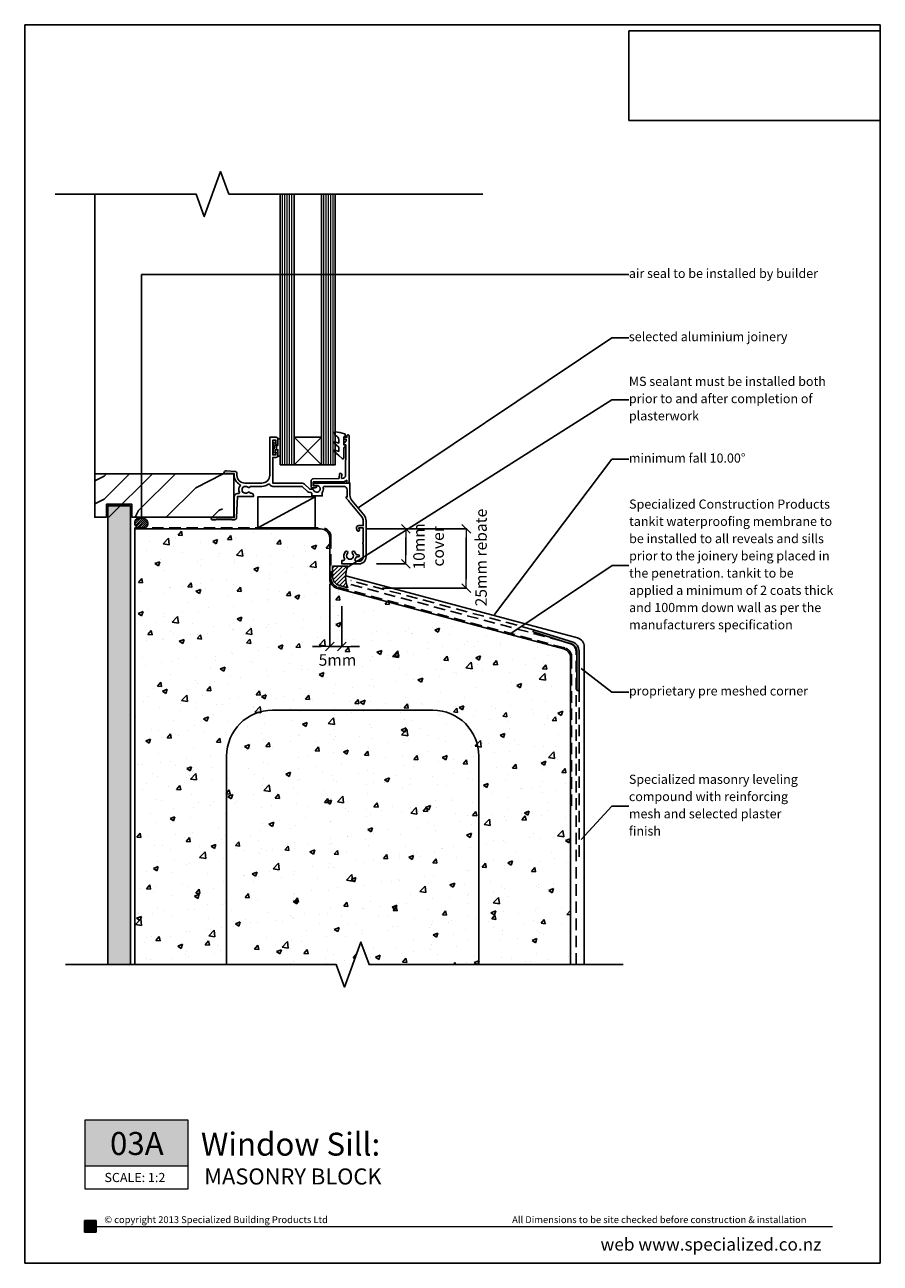
# Model space of a CAD drawing. Extents: x 7064 to 7437, y 3651 to 4191.
import ezdxf

# ---------------------------------------------------------------- set-up
doc = ezdxf.new("R2010")
doc.units = 0
doc.header["$LTSCALE"] = 5
doc.header["$MEASUREMENT"] = 0
doc.linetypes.add('DASHEDX2', pattern=[1.5, 1, -0.5])
for name, color, linetype in [('Specialized_Fills', 7, 'Continuous'), ('Specialized_Lines', 7, 'Continuous'), ('Specialized_Text', 7, 'Continuous'), ('Viewport', 7, 'Continuous')]:
    doc.layers.add(name, color=color, linetype=linetype)
doc.styles.add('GENERATED_STYLE_1', font='comic.ttf')
doc.styles.add('GENERATED_STYLE_2', font='ARIALUNI.TTF')
doc.styles.get("Standard").update_dxf_attribs({"font": 'txt', "bigfont": 'BIGFONT.SHX'})
doc.linetypes.add('PLASTER', pattern='A,2.4e-05,[1,PLASTER.SHX,S=0.2,R=0,X=0,Y=0],-2.379191', length=2.379215)
doc.dimstyles.new('GENERATED_STYLE__1', dxfattribs={"dimtxt": 5, "dimasz": 3.8, "dimexe": 0.18, "dimexo": 20, "dimgap": 0.09, "dimtad": 1, "dimdec": 0, "dimzin": 0, "dimdsep": 46, "dimtxsty": 'GENERATED_STYLE_1', "dimblk": 'ARROWHEAD_6', "dimblk1": 'ARROWHEAD_6', "dimblk2": 'ARROWHEAD_6', "dimcen": 0.09, "dimclrd": 7, "dimclre": 7, "dimclrt": 7, "dimazin": 0, "dimtfac": 1, "dimtdec": 4, "dimtmove": 2, "dimatfit": 3, "dimfxl": 0, "dimtolj": 1, "dimtzin": 0, "dimarcsym": 0})
doc.dimstyles.new('GENERATED_STYLE__2', dxfattribs={"dimtxt": 0.18, "dimasz": 7.296, "dimexe": 0.18, "dimexo": 0.0625, "dimgap": 0.09, "dimtad": 0, "dimtih": 1, "dimtoh": 1, "dimdec": 4, "dimzin": 0, "dimdsep": 46, "dimcen": 0.09, "dimadec": 0, "dimazin": 0, "dimtfac": 1, "dimtdec": 4, "dimtmove": 0, "dimatfit": 3, "dimldrblk": 'ARROWHEAD_5', "dimfxl": 0, "dimtolj": 1, "dimtzin": 0, "dimarcsym": 0})
picture_1 = doc.add_image_def('image1.jpg', size_in_pixel=(2521, 901))
pattern_1 = [(50, (797.398, -28.311), (21.517805, -1.882564), [2.25, -24.75]), (355, (797.398, -28.311), (-4.16254, 22.565764), [1.8, -19.8]), (100.45144, (799.191, -28.468), (17.355265, 20.6832), [1.912206, -21.034263]), (46.1842, (797.398, -22.311), (32.01724, -4.96558), [3.375, -37.125]), (96.63564, (800.066, -22.725), (28.03986, 29.22356), [2.86831, -31.55141]), (351.18416, (797.398, -22.31), (28.03986, 29.22356), [2.7, -29.7]), (21, (800.398, -23.811), (17.90721, -12.078567), [2.25, -24.75]), (326, (800.398, -23.811), (7.29946, 21.7545), [1.8, -19.8]), (71.45144, (801.89, -24.818), (25.20667, 9.675935), [1.912206, -21.034263]), (37.5, (797.398, -28.3115), (0.364796, 9.986816), [0, -19.56, 0, -20.1, 0, -19.875]), (7.5, (797.398, -28.311), (7.892086, 11.832351), [0, -11.46, 0, -19.11, 0, -7.575]), (327.5, (790.708, -28.3115), (16.014673, -0.676646), [0, -7.5, 0, -23.4, 0, -31.05]), (317.5, (787.708, -28.311), (17.495585, 3.00315), [0, -9.75, 0, -15.54, 0, -22.05])]

# ---------------------------------------------------------------- blocks, each defined once
blk = doc.blocks.new('ARROWHEAD_6')
at = {"color": 0, "linetype": 'Continuous', "lineweight": 0}
for p, q in [((0, 0), (-1, 0)), ((-0.5, -0.5), (0.5, 0.5))]:
    blk.add_line(p, q, dxfattribs=at)
blk = doc.blocks.new('*D11')
at = {"layer": 'Defpoints', "color": 0, "linetype": 'Continuous'}
for p in [(7193.15, 3971.66), (7230.31, 3971.66), (7197.46, 3956.4)]:
    blk.add_point(p, dxfattribs=at)
at = {"layer": 'Specialized_Lines', "color": 7, "linetype": 'Continuous', "lineweight": -2}
for p, q in [((7213.15, 3971.66), (7230.49, 3971.66)), ((7230.31, 3960.2), (7230.31, 3967.86)), ((7217.46, 3956.4), (7230.49, 3956.4))]:
    blk.add_line(p, q, dxfattribs=at)
at = {"layer": 'Specialized_Lines', "color": 7, "linetype": 'Continuous', "lineweight": -2, "xscale": 3.8, "yscale": 3.8, "zscale": 3.8}
for p, rotation in [((7230.31, 3971.66), 90), ((7230.31, 3956.4), 270)]:
    blk.add_blockref('ARROWHEAD_6', p, dxfattribs=dict(at, rotation=rotation))
at = {"layer": 'Specialized_Lines', "color": 7, "linetype": 'Continuous', "insert": (7240.24, 3964.03), "char_height": 5, "attachment_point": 5, "rotation": 90, "style": 'GENERATED_STYLE_1'}
blk.add_mtext('\\A1;10mm\\Pcover', dxfattribs=at)
blk = doc.blocks.new('*D12')
at = {"layer": 'Defpoints', "color": 0, "linetype": 'Continuous'}
for p in [(7193.15, 3971.66), (7256.71, 3971.66), (7200.12, 3945.86)]:
    blk.add_point(p, dxfattribs=at)
at = {"layer": 'Specialized_Lines', "color": 7, "linetype": 'Continuous', "lineweight": -2}
for p, q in [((7213.15, 3971.66), (7256.89, 3971.66)), ((7256.71, 3949.66), (7256.71, 3967.86)), ((7220.12, 3945.86), (7256.89, 3945.86))]:
    blk.add_line(p, q, dxfattribs=at)
at = {"layer": 'Specialized_Lines', "color": 7, "linetype": 'Continuous', "lineweight": -2, "xscale": 3.8, "yscale": 3.8, "zscale": 3.8}
for p, rotation in [((7256.71, 3971.66), 90), ((7256.71, 3945.86), 270)]:
    blk.add_blockref('ARROWHEAD_6', p, dxfattribs=dict(at, rotation=rotation))
at = {"layer": 'Specialized_Lines', "color": 7, "linetype": 'Continuous', "insert": (7263.13, 3959.14), "char_height": 5, "attachment_point": 5, "rotation": 90, "style": 'GENERATED_STYLE_1'}
blk.add_mtext('\\A1;25mm rebate', dxfattribs=at)
blk = doc.blocks.new('ARROWHEAD_5')
at = {"color": 0, "linetype": 'Continuous', "lineweight": 0}
blk.add_line((0, 0), (-1, 0), dxfattribs=at)
blk.add_solid([(-1, 0.2679), (0, 0), (-1, -0.2679), (-1, 0.2679)], dxfattribs=at)
blk = doc.blocks.new('*D13')
at = {"layer": 'Defpoints', "color": 0, "linetype": 'Continuous'}
for p in [(7197.15, 3967.66), (7202.46, 3957.9), (7197.15, 3920.36)]:
    blk.add_point(p, dxfattribs=at)
at = {"layer": 'Specialized_Lines', "color": 7, "linetype": 'Continuous', "lineweight": -2}
for p, q in [((7197.15, 3947.66), (7197.15, 3920.18)), ((7202.46, 3937.9), (7202.46, 3920.18)), ((7193.35, 3920.36), (7189.55, 3920.36)), ((7202.46, 3920.36), (7197.15, 3920.36)), ((7206.26, 3920.36), (7210.06, 3920.36))]:
    blk.add_line(p, q, dxfattribs=at)
at = {"layer": 'Specialized_Lines', "color": 7, "linetype": 'Continuous', "lineweight": -2, "xscale": 3.8, "yscale": 3.8, "zscale": 3.8}
blk.add_blockref('ARROWHEAD_6', (7197.15, 3920.36), dxfattribs=at)
at = {"layer": 'Specialized_Lines', "color": 7, "linetype": 'Continuous', "lineweight": -2, "xscale": 3.8, "yscale": 3.8, "zscale": 3.8, "rotation": 180}
blk.add_blockref('ARROWHEAD_6', (7202.46, 3920.36), dxfattribs=at)
at = {"layer": 'Specialized_Lines', "color": 7, "linetype": 'Continuous', "insert": (7200.5, 3914.47), "char_height": 5, "attachment_point": 5, "style": 'GENERATED_STYLE_1'}
blk.add_mtext('\\A1;5mm', dxfattribs=at)

msp = doc.modelspace()

# ---------------------------------------------------------------- hatches: boundary and pattern name
h = msp.add_hatch()
h.set_pattern_fill('AR-CONC', color=251, scale=3)
h.set_pattern_definition(pattern_1)
h.paths.add_polyline_path([(7200.12, 3945.86, -0.339454), (7197.15, 3949.73), (7197.15, 3967.66, 0.414214), (7193.15, 3971.66), (7112.15, 3971.66), (7112.15, 3781.66), (7152.15, 3781.66), (7152.15, 3872.59, -0.414214), (7172.15, 3892.59), (7242.15, 3892.59, -0.414214), (7262.15, 3872.59), (7262.15, 3781.66), (7302.15, 3781.66), (7302.15, 3915.45, 0.339454), (7299.19, 3919.32)])
h = msp.add_hatch()
h.set_pattern_fill('AR-CONC', color=251, scale=3)
h.set_pattern_definition(pattern_1)
edge = h.paths.add_edge_path()
edge.add_arc((7242.15, 3872.59), 20, 0, 90)
edge.add_line((7242.15, 3892.59), (7172.15, 3892.59))
edge.add_arc((7172.15, 3872.59), 20, 90, 180)
edge.add_line((7152.15, 3872.59), (7152.15, 3781.66))
edge.add_line((7152.15, 3781.66), (7162.15, 3781.66))
edge.add_line((7162.15, 3781.66), (7199.99, 3781.66))
edge.add_line((7199.99, 3781.66), (7203.57, 3771.82))
edge.add_line((7203.57, 3771.82), (7210.73, 3791.5))
edge.add_line((7210.73, 3791.5), (7214.32, 3781.66))
edge.add_line((7214.32, 3781.66), (7252.15, 3781.66))
edge.add_line((7252.15, 3781.66), (7262.15, 3781.66))
edge.add_line((7262.15, 3781.66), (7262.15, 3872.59))
at = {"lineweight": 5}
h = msp.add_hatch(color=30, dxfattribs=at)
h.dxf.hatch_style = 1
h.paths.add_polyline_path([(7135.31, 3693.83), (7135.31, 3713.83), (7090.31, 3713.83), (7090.31, 3693.83)])
h = msp.add_hatch(color=30)
h.dxf.hatch_style = 1
h.paths.add_polyline_path([(7090.23, 3670.01), (7090.23, 3665.01), (7095.23, 3665.01), (7095.23, 3670.01)])
at = {"layer": 'Specialized_Fills', "linetype": 'Continuous'}
h = msp.add_hatch(dxfattribs=at)
h.set_pattern_fill('WOODFACE', color=256, style=0, pattern_type=2)
h.set_pattern_definition([(0, (-56.38, 24.54), (100, 100), [5, -95]), (90, (-16.38, 59.54), (-100, 100), [10, -90]), (45, (-36.38, 49.545), (0, 100), [7.07, -21.21, 7.07, -14.14, 49.5, -42.43136]), (45, (-61.38, 19.545), (0, 100), [7.071, -14.142, 7.071, -113.13736]), (45, (-26.38, 29.545), (0, 100), [7.071, -134.3504]), (45, (-16.38, 24.545), (0, 100), [7.071, -134.3504]), (45, (-31.38, 34.545), (0, 100), [7.071, -134.3504]), (45, (-36.38, 39.545), (0, 100), [14.142, -127.2794]), (45, (-11.38, 114.545), (0, 100), [14.142, -127.2794]), (45, (-46.38, 44.545), (0, 100), [28.284, -113.1374]), (45, (-51.38, 49.545), (0, 100), [28.284, -113.1374]), (45, (13.62, 79.545), (0, 100), [28.284, -113.1374]), (45, (-56.38, 59.545), (0, 100), [21.2132, -120.2082]), (45, (-76.38, 74.545), (0, 100), [21.2132, -120.2082]), (45, (-66.38, 64.545), (0, 100), [21.2132, -120.2082]), (45, (-1.38, 94.545), (0, 100), [35.3553, -106.066]), (45, (-11.38, 99.545), (0, 100), [35.3553, -106.066]), (45, (-1.38, 74.545), (0, 100), [49.4975, -91.9239]), (26.56505, (-46.38, 34.545), (100, 4e-08), [11.1803, -212.4265]), (26.56505, (-26.38, 64.545), (100, 4e-08), [11.1803, -212.4265]), (26.56505, (-31.38, 54.545), (100, 4e-08), [11.1803, -212.4265]), (26.56505, (-51.38, 24.545), (100, 4e-08), [22.3607, -201.2461]), (26.56505, (-31.38, 69.545), (100, 4e-08), [33.541, -190.0658]), (26.56505, (-41.38, 74.545), (100, 4e-08), [44.7214, -178.8854]), (26.56505, (-51.38, 79.545), (100, 4e-08), [44.7214, -178.8854]), (26.56505, (-66.38, 109.545), (100, 4e-08), [44.7214, -178.8854]), (26.56505, (-66.38, 99.545), (100, 4e-08), [55.9017, -167.7051]), (26.56505, (-61.38, 89.545), (100, 4e-08), [55.9017, -167.7051]), (63.43495, (-26.38, 49.545), (5e-09, 100), [11.1803, -212.4265]), (63.43495, (-41.38, 39.545), (5e-09, 100), [11.1803, -212.4265]), (63.43495, (-56.38, 24.545), (5e-09, 100), [22.3607, -201.2461]), (63.43495, (-26.38, 39.545), (5e-09, 100), [22.3607, -201.2461]), (63.43495, (-66.38, 19.545), (5e-09, 100), [33.541, -190.0658]), (63.43495, (-76.38, 19.545), (5e-09, 100), [44.7214, -178.8854]), (63.43495, (13.62, 24.545), (5e-09, 100), [44.7214, -178.8854]), (63.43495, (-21.38, 34.545), (5e-09, 100), [44.7214, -178.8854]), (63.43495, (-1.38, 24.545), (5e-09, 100), [55.9017, -167.7051]), (63.43495, (-11.38, 29.545), (5e-09, 100), [55.9017, -167.7051])])
h.paths.add_polyline_path([(7094.63, 3995.71), (7094.63, 3976.71), (7150.37, 3976.71), (7150.37, 3995.71)])
at = {"layer": 'Specialized_Fills', "linetype": 'Continuous', "lineweight": 13}
msp.add_hatch(color=254, dxfattribs=at).paths.add_polyline_path([(7110.29, 3981.69), (7100.29, 3981.69), (7100.29, 3781.66), (7110.29, 3781.66)])
at = {"layer": 'Specialized_Fills', "linetype": 'Continuous'}
h = msp.add_hatch(dxfattribs=at)
h.set_pattern_fill('ANSI31', color=256, style=0, pattern_type=2)
h.set_pattern_definition([(45, (-112.2673, 44.537), (-0.44194174, 0.44194174), [])])
edge = h.paths.add_edge_path()
edge.add_arc((7114.31, 3974.29), 2.25, 79.1918, 259.1918)
edge.add_line((7113.89, 3972.08), (7115.13, 3971.85))
edge.add_arc((7115.55, 3974.06), 2.26, 259.1918, 439.1918)
edge.add_line((7115.98, 3976.28), (7114.73, 3976.5))
at = {"layer": 'Specialized_Lines'}
h = msp.add_hatch(dxfattribs=at)
h.set_pattern_fill('ANSI31', color=256, scale=10)
h.paths.add_polyline_path([(7204.96, 3955.4), (7198.36, 3955.4), (7198.36, 3950.82, 0.339454), (7201.33, 3946.96), (7204.96, 3945.98, -0.198912)])
h = msp.add_hatch(color=30, dxfattribs=at)
h.dxf.hatch_style = 1
h.paths.add_polyline_path([(7286.08, 3927.68), (7285.81, 3926.73), (7302.95, 3921.26, -0.311329), (7304.88, 3918.45), (7304.88, 3901.2), (7305.88, 3901.2), (7305.88, 3918.45, 0.312783), (7303.29, 3922.2)])

# ---------------------------------------------------------------- linework, layer by layer
at = {"linetype": 'Continuous'}
for p, q in [((7173.96, 4006.15), (7173.96, 4008.05)), ((7193.56, 3999.6), (7181.56, 4011.6)), ((7193.56, 4011.6), (7181.56, 3999.6))]:
    msp.add_line(p, q, dxfattribs=at)
at = {"color": 30}
msp.add_line((7090.23, 3670.01), (7095.23, 3670.01), dxfattribs=at)
at = {"linetype": 'Continuous', "flags": 128}
for points in [[(7181.56, 4117.65), (7181.56, 3999.6), (7175.56, 3999.6), (7175.56, 4117.65)], [(7193.56, 4117.65), (7193.56, 3999.6), (7199.56, 3999.6), (7199.56, 4117.65)]]:
    msp.add_lwpolyline(points, dxfattribs=at)
for points in [[(7203.83, 4008.25), (7203.28, 4008.25), (7203.28, 4011.8), (7203.43, 4011.8, 0.414214), (7203.93, 4012.3), (7203.93, 4012.66, 0.322282), (7203.59, 4013.14, 0.059419), (7199.42, 4014.01, 0.466017), (7199.2, 4013.79), (7199.3, 4012.66, 0.310508), (7199.44, 4012.48), (7199.64, 4012.43, -0.334595), (7201.09, 4010.51), (7201.09, 4009.05), (7199.36, 4009.68, 0.8391), (7199.01, 4009.08), (7201.09, 4007.34), (7201.09, 4005.41), (7199.36, 4006.04, 0.8391), (7199.01, 4005.44), (7201.09, 4003.7), (7202.61, 4002.3, 0.652662), (7203.28, 4002.6), (7203.28, 4006.79), (7204.03, 4007.85, 0.609409)], [(7172.58, 4007.98, -0.255691), (7172.46, 4008.19), (7172.46, 4008.9, -1), (7173.36, 4008.9), (7173.36, 4008.05), (7173.96, 4008.05), (7174.56, 4008.05), (7174.56, 4010.65, -0.414214), (7174.81, 4010.9), (7175.31, 4010.9, -0.414214), (7175.56, 4010.65), (7175.56, 4007.1), (7175.56, 4003.55, -0.414214), (7175.31, 4003.3), (7174.81, 4003.3, -0.414214), (7174.56, 4003.55), (7174.56, 4006.15), (7173.96, 4006.15), (7173.36, 4006.15), (7173.36, 4005.3, -1), (7172.46, 4005.3), (7172.46, 4006, -0.255691), (7172.58, 4006.21, 0.547153)]]:
    msp.add_lwpolyline(points, format="xyb", close=True, dxfattribs=at)
msp.add_lwpolyline([(7193.56, 3999.6), (7181.56, 3999.6), (7181.56, 4011.6), (7193.56, 4011.6)], close=True, dxfattribs=at)
at = {"lineweight": 5}
for points in [[(7090.31, 3713.83), (7090.31, 3693.83), (7135.31, 3693.83), (7135.31, 3713.83), (7090.31, 3713.83)], [(7090.31, 3693.83), (7090.31, 3683.83), (7135.31, 3683.83), (7135.31, 3693.83)], [(7095.23, 3667.51), (7416.38, 3667.51)]]:
    msp.add_lwpolyline(points, dxfattribs=at)
at = {"color": 30}
msp.add_lwpolyline([(7090.23, 3670.01), (7095.23, 3670.01), (7095.23, 3665.01), (7090.23, 3665.01)], close=True, dxfattribs=at)
at = {"layer": 'Specialized_Fills', "linetype": 'Continuous', "flags": 128}
msp.add_lwpolyline([(7094.63, 3995.71), (7155.37, 3995.71), (7155.37, 3976.71), (7110.78, 3976.71)], dxfattribs=at)
msp.add_lwpolyline([(7110.29, 3981.69), (7100.29, 3981.69), (7100.29, 3781.66), (7110.29, 3781.66)], close=True, dxfattribs=at)
msp.add_lwpolyline([(7114.73, 3976.5, 1), (7113.89, 3972.08), (7115.13, 3971.85, 1), (7115.98, 3976.28)], format="xyb", close=True, dxfattribs=at)
at = {"layer": 'Specialized_Lines', "color": 251}
msp.add_line((7094.63, 3995.71), (7094.63, 4117.65), dxfattribs=at)
at = {"layer": 'Specialized_Lines'}
for p, q in [((7165.72, 3972.13), (7190.71, 3985.58)), ((7112.15, 3971.66), (7112.15, 3972.16)), ((7112.15, 3781.66), (7112.15, 3971.66)), ((7112.15, 3971.66), (7193.15, 3971.66)), ((7198.36, 3950.82), (7198.36, 3955.4)), ((7198.36, 3955.4), (7204.96, 3955.4)), ((7201.33, 3946.96), (7204.96, 3945.98)), ((7286.08, 3927.68), (7285.81, 3926.73)), ((7302.95, 3921.26), (7285.81, 3926.73)), ((7303.29, 3922.2), (7286.08, 3927.68)), ((7304.88, 3901.2), (7304.88, 3918.45)), ((7305.88, 3901.2), (7305.88, 3918.45)), ((7304.88, 3901.2), (7305.88, 3901.2)), ((7242.15, 3892.59), (7172.15, 3892.59)), ((7152.15, 3872.59), (7152.15, 3781.66)), ((7262.15, 3872.59), (7262.15, 3781.66)), ((7112.15, 3781.66), (7162.15, 3781.66)), ((7252.15, 3781.66), (7302.15, 3781.66))]:
    msp.add_line(p, q, dxfattribs=at)
at = {"layer": 'Specialized_Lines', "linetype": 'Continuous'}
for p, q in [((7100.29, 3815.04), (7100.29, 3981.69)), ((7110.29, 3815.04), (7110.29, 3981.69))]:
    msp.add_line(p, q, dxfattribs=at)
at = {"layer": 'Specialized_Lines', "linetype": 'DASHEDX2'}
for p, q in [((7112.15, 3972.16), (7193.65, 3972.16)), ((7197.65, 3968.16), (7197.65, 3950.11)), ((7286.08, 3927.68), (7206.35, 3949.12)), ((7200.62, 3946.25), (7299.69, 3919.7)), ((7206.38, 3947.39), (7301.6, 3921.88)), ((7302.65, 3915.84), (7302.65, 3848.75)), ((7304.57, 3781.68), (7304.57, 3918.02)), ((7305.88, 3901.2), (7305.88, 3827))]:
    msp.add_line(p, q, dxfattribs=at)
at = {"layer": 'Specialized_Lines', "linetype": 'PLASTER'}
for p, q in [((7204.12, 3951.21), (7305.19, 3924.13)), ((7308.15, 3781.66), (7308.15, 3920.26))]:
    msp.add_line(p, q, dxfattribs=at)
at = {"layer": 'Specialized_Lines', "linetype": 'Continuous'}
for points in [[(7077.3, 4117.65), (7138.8, 4117.65), (7142.38, 4107.81), (7149.54, 4127.49), (7153.12, 4117.65), (7263.89, 4117.65)], [(7081.82, 3781.66), (7199.99, 3781.66), (7203.57, 3771.82), (7210.73, 3791.5), (7214.32, 3781.66), (7325.09, 3781.66)]]:
    msp.add_lwpolyline(points, dxfattribs=at)
at = {"layer": 'Specialized_Lines', "color": 9, "linetype": 'Continuous', "lineweight": 20, "flags": 128}
for points in [[(7176.56, 3999.6), (7176.56, 4117.65)], [(7177.56, 3999.6), (7177.56, 4117.65)], [(7178.56, 3999.6), (7178.56, 4117.65)], [(7179.56, 3999.6), (7179.56, 4117.65)], [(7180.56, 3999.6), (7180.56, 4117.65)], [(7194.56, 3999.6), (7194.56, 4117.65)], [(7195.56, 3999.6), (7195.56, 4117.65)], [(7196.56, 3999.6), (7196.56, 4117.65)], [(7197.56, 3999.6), (7197.56, 4117.65)], [(7198.56, 3999.6), (7198.56, 4117.65)]]:
    msp.add_lwpolyline(points, dxfattribs=at)
at = {"layer": 'Specialized_Lines', "linetype": 'Continuous', "flags": 128}
for points in [[(7191.31, 3989.84, 0.767327), (7191.16, 3990.4), (7189.96, 3990.4), (7189.96, 3992.1), (7202.57, 3992.1, 0.183974), (7204.56, 3992.86), (7204.56, 3991.9, 0.414214), (7204.86, 3991.6), (7205.26, 3991.6, 0.414214), (7205.56, 3991.9), (7205.56, 4012.3, 0.414214), (7205.26, 4012.6), (7204.96, 4012.6, 0.414214), (7204.66, 4012.3), (7204.66, 4011.6), (7203.56, 4011.6, 0.414214), (7203.26, 4011.3), (7203.26, 4011, 0.414214), (7203.56, 4010.7), (7204.36, 4010.7), (7204.36, 4010.03), (7203.4, 4009.07, 0.668179), (7203.71, 4008.3), (7204.16, 4008.3), (7204.06, 3995.11, -0.416147), (7202.55, 3993.61, -0.438044), (7202.26, 3993.93), (7202.38, 3995.35, 1), (7201.39, 3995.44), (7201.25, 3993.87, -0.386533), (7200.95, 3993.6), (7189.96, 3993.51, 0.411827), (7188.96, 3992.51), (7188.96, 3990.4, 0.414214), (7189.86, 3989.5), (7190.73, 3989.5)], [(7212.96, 3959.4, -0.414214), (7209.96, 3956.4), (7202.46, 3956.4), (7202.46, 3957.9), (7203.14, 3957.9, 0.565503), (7203.58, 3958.63, -0.321795), (7204, 3961.75, -1), (7204.87, 3960.93, 2.321888), (7207.05, 3960.93, -1), (7207.93, 3961.75, -0.11035), (7208.53, 3960.74, 0.323907), (7209, 3960.4), (7209.56, 3960.4, -1), (7209.56, 3959.4), (7209, 3959.4, 0.323907), (7208.53, 3959.05, -0.07001), (7208.2, 3958.38, 0.602221), (7208.61, 3957.6), (7209.96, 3957.6, 0.414214), (7211.76, 3959.4), (7211.76, 3965.02, -0.5), (7211.76, 3965.82), (7211.76, 3972.07), (7209.81, 3972.07), (7210.05, 3971.2, -1), (7209.08, 3970.94), (7208.85, 3971.81, -0.493145), (7209.81, 3973.07), (7211.76, 3973.07), (7211.76, 3975.14, 0.176327), (7211.11, 3976.94), (7205.98, 3983.05, -0.056339), (7205.34, 3984.03), (7204.26, 3985.1), (7204.26, 3985.6), (7204.76, 3985.6), (7204.76, 3988.7, 0.414214), (7203.26, 3990.2), (7194.81, 3990.2, 0.46718), (7194.32, 3989.61, -0.195797), (7193.86, 3987.47), (7193.86, 3986), (7189.26, 3986), (7189.26, 3987.21, -0.033458), (7189.03, 3987.52), (7188.42, 3987.52, -0.198912), (7187.43, 3987.93), (7185.16, 3990.2), (7172.26, 3990.2, -0.275723), (7171.03, 3990.93, 0.450751), (7170.3, 3991.1, -0.15568), (7167.46, 3990.2), (7162.51, 3990.2, -0.572433), (7161.36, 3989.82, 2.217178), (7161.36, 3987.57, -0.572433), (7162.51, 3987.2), (7163.06, 3987.2, -0.414214), (7163.86, 3986.4), (7163.86, 3985.7), (7156.86, 3985.7), (7156.5, 3976.56, -0.402667), (7155.5, 3975.6), (7154.46, 3975.6), (7154.26, 3975.8), (7147.66, 3975.8), (7147.46, 3975.6), (7145.96, 3975.6, -1), (7145.96, 3976.6), (7155.46, 3976.6), (7155.46, 3985.7, -0.414214), (7156.86, 3987.1), (7157.44, 3987.1, 0.542783), (7157.71, 3987.52, -0.2773), (7158.08, 3990.48, 0.468273), (7157.98, 3990.93, -0.278944), (7155.46, 3995.1), (7155.46, 3995.8), (7150.96, 3995.8), (7150.96, 3996, -0.434812), (7152.03, 3997), (7155.73, 3996.74, -0.39391), (7156.66, 3995.74), (7156.66, 3995.1, 0.414214), (7160.16, 3991.6), (7167.46, 3991.6, 0.414214), (7170.96, 3995.1), (7170.96, 4011.6), (7173.76, 4011.6, -0.414214), (7174.56, 4010.8), (7174.56, 4008.75, -0.414214), (7174.11, 4008.3, -0.414214), (7173.66, 4008.75), (7173.66, 4010.3), (7172.26, 4010.3), (7172.26, 4003.9), (7173.66, 4003.9), (7173.66, 4004.55, -0.414214), (7174.11, 4005, -0.414214), (7174.56, 4004.55), (7174.56, 4003.7, -0.414214), (7173.66, 4002.8), (7172.26, 4002.8), (7172.26, 3991.6), (7185.16, 3991.6, -0.198912), (7186.15, 3991.19), (7188.42, 3988.92), (7189.45, 3988.92, -0.298336), (7190.09, 3988.5, 1.850368), (7191.46, 3990.6), (7190.46, 3990.6, -0.198912), (7190.25, 3990.69), (7190.05, 3990.89, -0.414214), (7190.05, 3991.31), (7190.25, 3991.51, -0.198912), (7190.46, 3991.6), (7205.96, 3991.6), (7205.96, 3986.4, 0.176327), (7206.9, 3983.82), (7212.03, 3977.71, -0.176327), (7212.96, 3975.14)]]:
    msp.add_lwpolyline(points, format="xyb", close=True, dxfattribs=at)
for points in [[(7094.63, 3995.71), (7155.37, 3995.71), (7155.37, 3976.71), (7110.78, 3976.71)], [(7112.15, 3995.71), (7155.37, 3995.71), (7155.37, 3976.71), (7112.15, 3976.71)]]:
    msp.add_lwpolyline(points, dxfattribs=at)
at = {"layer": 'Specialized_Lines'}
for points in [[(7099.78, 3976.71), (7094.63, 3976.71), (7094.63, 3995.71)], [(7110.78, 3976.71), (7110.78, 3982.44), (7099.78, 3982.44), (7099.78, 3976.71)]]:
    msp.add_lwpolyline(points, dxfattribs=at)
msp.add_lwpolyline([(7190.72, 3972.13), (7165.72, 3972.13), (7165.71, 3985.58), (7190.71, 3985.58)], close=True, dxfattribs=at)
msp.add_lwpolyline([(7197.15, 3967.66), (7197.15, 3949.73, 0.339454), (7200.12, 3945.86), (7299.19, 3919.32, -0.339454), (7302.15, 3915.45), (7302.15, 3781.66)], format="xyb", dxfattribs=at)
for centre, radius, start, end in [((7193.15, 3967.66), 4, 0, 90), ((7216.33, 3950.69), 12.3, 157.5, 202.5), ((7202.36, 3950.82), 4, 180, 255), ((7301.88, 3918.45), 3, 0, 69.1716), ((7301.88, 3918.45), 4, 0, 69.4752), ((7172.15, 3872.59), 20, 90, 180), ((7242.15, 3872.59), 20, 0, 90)]:
    msp.add_arc(centre, radius, start, end, dxfattribs=at)
at = {"layer": 'Specialized_Lines', "linetype": 'DASHEDX2'}
for centre, start, end in [((7193.65, 3968.16), 0, 90), ((7201.65, 3950.11), 180, 255), ((7300.57, 3918.02), 0, 75), ((7298.65, 3915.84), 0, 75)]:
    msp.add_arc(centre, 4, start, end, dxfattribs=at)
at = {"layer": 'Specialized_Lines', "linetype": 'PLASTER'}
msp.add_arc((7304.15, 3920.26), 4, 0, 75, dxfattribs=at)
at = {"layer": 'Viewport', "color": 7}
for p, q in [((7064.11, 3651.43), (7064.11, 4191.48)), ((7437.25, 4191.48), (7064.11, 4191.48)), ((7437.25, 4191.48), (7437.25, 3651.43)), ((7437.25, 3651.43), (7064.11, 3651.43))]:
    msp.add_line(p, q, dxfattribs=at)

# ---------------------------------------------------------------- texts
at = {"layer": 'Specialized_Lines', "char_height": 10}
for s, width, insert, attachment_point in [('{\\fArial|b1|i0|c0|p34;03A}', 90.3406, (7113.01, 3703.64), 5), ('{\\fArial|b1|i0|c0|p34;Window Sill:}', 128.1614, (7140.94, 3708.35), 1)]:
    msp.add_mtext_dynamic_manual_height_columns(s, width=width, gutter_width=12.5, heights=[0], dxfattribs=dict(at, insert=insert, attachment_point=attachment_point))
at = {"layer": 'Specialized_Lines', "color": 30, "style": 'GENERATED_STYLE_2'}
for s, width, insert, char_height, attachment_point in [('SCALE: 1:2', 34.3709, (7112.15, 3688.81), 4, 5), ('MASONRY BLOCK', 125.63, (7142.4, 3692.76), 7, 1)]:
    msp.add_mtext_dynamic_manual_height_columns(s, width=width, gutter_width=12.5, heights=[0], dxfattribs=dict(at, insert=insert, char_height=char_height, attachment_point=attachment_point))
at = {"layer": 'Specialized_Text', "linetype": 'Continuous', "char_height": 4, "attachment_point": 4, "style": 'GENERATED_STYLE_2'}
for s, insert, width, line_spacing_factor in [('air seal to be installed by builder', (7327.62, 4082.54), 82.501, 1.124885), ('selected aluminium joinery', (7327.62, 4054.97), 89.085, 1.127313), ('MS sealant must be installed both prior to and after completion of plasterwork', (7327.62, 4027.95), 89.085, 1.127313), ('minimum fall 10.00%%D', (7327.62, 4002.02), 79.9115, 1.127163), ('Specialized Construction Products tankit waterproofing membrane to be installed to all reveals and sills prior to the joinery being placed in the penetration. tankit to be applied a minimum of 2 coats thick and 100mm down wall as per the manufacturers specification', (7327.71, 3955.63), 89.085, 1.127313), ('proprietary pre meshed corner', (7327.62, 3900.49), 79.9115, 1.127163), ('Specialized masonry leveling compound with reinforcing mesh and selected plaster finish', (7327.62, 3850.67), 79.9115, 1.127163)]:
    msp.add_mtext(s, dxfattribs=dict(at, insert=insert, width=width, line_spacing_factor=line_spacing_factor))
at = {"layer": 'Specialized_Text', "linetype": 'Continuous', "char_height": 3, "width": 163.0042, "attachment_point": 4, "style": 'GENERATED_STYLE_2'}
for s, insert in [('© copyright 2013 Specialized Building Products Ltd', (7098.79, 3670.04)), ('All Dimensions to be site checked before construction & installation', (7276.69, 3670.04))]:
    msp.add_mtext(s, dxfattribs=dict(at, insert=insert))
at = {"layer": 'Specialized_Text', "color": 30, "linetype": 'Continuous', "lineweight": 20, "insert": (7315.25, 3656.92), "char_height": 5.5, "width": 111.9229, "attachment_point": 7, "line_spacing_factor": 1.126621, "style": 'GENERATED_STYLE_2'}
msp.add_mtext('{\\fArial Unicode MS|b1|i0|c0|p34;web \\fArial Unicode MS|b0|i0|c0|p34;\\C256;www.specialized.co.nz}', dxfattribs=at)

# ---------------------------------------------------------------- dimensions: what is measured, and where the dimension line sits
at = {"layer": 'Specialized_Lines', "linetype": 'Continuous'}
for base, p1, p2, angle, text, picture, middle in [((7256.71, 3971.66), (7200.12, 3945.86), (7193.15, 3971.66), 90, '25mm rebate', '*D12', (7263.13, 3959.14)), ((7230.31, 3971.66), (7197.46, 3956.4), (7193.15, 3971.66), 90, '10mm\\Pcover', '*D11', (7240.24, 3964.03)), ((7197.15, 3920.36), (7202.46, 3957.9), (7197.15, 3967.66), 180, '5mm', '*D13', (7200.5, 3914.47))]:
    dim = msp.add_linear_dim(base=base, p1=p1, p2=p2, angle=angle, text=text, dimstyle='GENERATED_STYLE__1', dxfattribs=at)
    dim.commit()
    dim.dimension.update_dxf_attribs({"geometry": picture, "text_midpoint": middle, "dimtype": 160})

# ---------------------------------------------------------------- referenced raster images: frames only (the image files are external)
at = {"color": 7}
image = msp.add_image(picture_1, insert=(7327.62, 4149.67), size_in_units=(109.62, 39.18), dxfattribs=at)
image.dxf.flags = 7

# ---------------------------------------------------------------- leaders
at = {"layer": 'Specialized_Text', "color": 251, "linetype": 'Continuous', "lineweight": 13, "annotation_type": 0, "has_hookline": 1, "hookline_direction": 0}
for points, text_width in [([(7115.02, 3975.74), (7115.07, 4082.54), (7327.62, 4082.54)], 79.69), ([(7209.46, 3980.77), (7320.24, 4054.97), (7327.53, 4054.97)], 65.63), ([(7205.1, 3955.13), (7320.24, 4027.95), (7327.53, 4027.95)], 83.07), ([(7269.03, 3934.25), (7320.24, 4002.02), (7327.53, 4002.02)], 48.4), ([(7276.08, 3926.07), (7320.33, 3955.63), (7327.62, 3955.63)], 86.81), ([(7306.82, 3910.83), (7320.24, 3900.49), (7327.53, 3900.49)], 74.86), ([(7306.82, 3836.16), (7320.24, 3850.67), (7327.53, 3850.67)], 79.86)]:
    msp.add_leader(points, dimstyle='GENERATED_STYLE__2', dxfattribs=dict(at, text_width=text_width))

doc.saveas('drawing.dxf')
